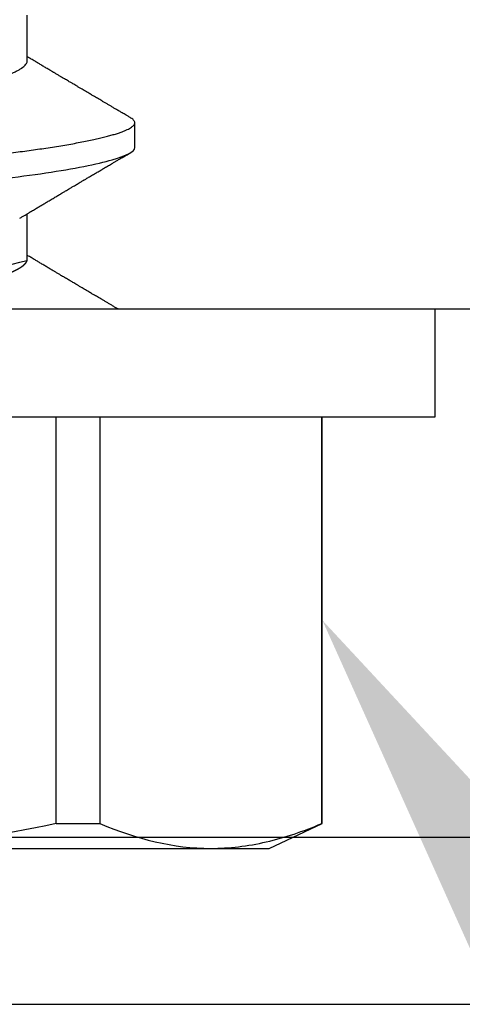
# Model space of a CAD drawing. Units: inches. Extents: x 0 to 266, y 0 to 43.
# Drawn here: x 87 to 87, y 25 to 26 of the extents above; entities that cross this region are included whole.
import ezdxf
from ezdxf import colors
from ezdxf.entities.mleader import LeaderData, LeaderLine
from ezdxf.math import Vec2, Vec3

# ---------------------------------------------------------------- set-up
doc = ezdxf.new("R2010")
doc.units = ezdxf.units.IN
doc.header["$LTSCALE"] = 0.25
doc.header["$MEASUREMENT"] = 0
for name, color, linetype in [('Arcadia-Dim', 4, 'Continuous'), ('Arcadia-Profile', 6, 'Continuous'), ('Arcadia-Text', 3, 'Continuous')]:
    doc.layers.add(name, color=color, linetype=linetype)
doc.styles.get("Standard").update_dxf_attribs({"font": 'ARIALN.TTF'})
doc.dimstyles.new('Arcadia-2', dxfattribs={"dimscale": 2, "dimtxt": 0.0938, "dimasz": 0.0938, "dimexe": 0.0546, "dimexo": 0.0469, "dimgap": 0.0469, "dimtad": 0, "dimtih": 1, "dimdec": 4, "dimzin": 3, "dimdsep": 46, "dimlunit": 4, "dimtxsty": 'Standard', "dimblk": 'ARCHTICK', "dimcen": 0.0469, "dimdle": 0.0546, "dimclrd": 256, "dimclre": 256, "dimclrt": 256, "dimadec": 0, "dimazin": 0, "dimtfac": 0.75, "dimtdec": 4, "dimtix": 1, "dimtmove": 2, "dimatfit": 3, "dimfxl": 1, "dimtolj": 1, "dimtzin": 3, "dimlwd": -3, "dimlwe": -3, "dimarcsym": 0})

# ---------------------------------------------------------------- blocks, each defined once
blk = doc.blocks.new('*U33')
at = {"layer": 'Arcadia-Profile'}
for p, q in [((-0.0487999979662455, 0.2159999920800928), (-0.0487999979662455, -0.2159999920800928)), ((-0.009999999999998, 0.2159999920800928), (-0.009999999999998, -0.2159999920800928)), ((-0.2039999898312281, 0), (-0.2039999898312281, -0.135316465973581)), ((0.007857145557999, -0.0693381518927936), (0.0242535192763818, -0.0693381518927936)), ((0.0792857158543932, -0.0693381518927936), (0.0956820895727759, -0.0693381518927936)), ((-0.195059971550906, -0.0797420928269972), (-0.195059971550906, -0.0954454195600789)), ((-0.195059971550906, -0.0797420928269972), (-0.0487999979662455, -0.0797420928269972)), ((-0.0487999979662455, -0.0954454195600789), (-0.195059971550906, -0.0954454195600789)), ((0.0480357163318175, -0.1079999960400428), (0.0569642901611545, -0.1079999960400428)), ((-0.2039999898312281, -0.135316465973581), (-0.2039999898312281, -0.1562500030555185)), ((-0.2039999898312281, -0.1562500030555185), (-0.195059971550906, -0.1754219563425323)), ((-0.195059971550906, -0.1751875123870761), (-0.0487999979662455, -0.1751875123870761)), ((-0.195059971550906, -0.1751875123870761), (-0.195059971550906, -0.1754219563425323)), ((-0.195059971550906, -0.1754219563425323), (-0.0487999979662455, -0.1754219563425323)), ((-0.0487999979662455, -0.2159999920800928), (-0.009999999999998, -0.2159999920800928))]:
    blk.add_line(p, q, dxfattribs=at)
for points, knots in [([(0.0123214303392167, 0.1079999986652353), (0.0136101586030009, 0.1079999986652353), (0.015112376180717, 0.1053715254112788), (0.0182596249179206, 0.094423276217249), (0.0198958781210301, 0.0861148873003472), (0.0221632156538583, 0.0709698852797303), (0.0228880790808859, 0.0654932640428072), (0.0242423617117034, 0.0540708010167563), (0.0248724997932754, 0.0481366959106566), (0.0269935082942858, 0.0288949067894748), (0.0285836373298309, 0.0144692561790052), (0.0317735086295414, -0.014469256251985), (0.0333636376647455, -0.0288949068593354), (0.0354846461649032, -0.0481366959727723), (0.0361147842461414, -0.0540708010759374), (0.0374690668775912, -0.0654932640988477), (0.0381939303048924, -0.0709698853335255), (0.0404612678383316, -0.0861148873455235), (0.042097521041562, -0.0944232762540693), (0.0452447697783356, -0.1053715254296748), (0.0467469873541404, -0.1079999986737405), (0.0480357156186102, -0.1079999986652282)], [0, 0, 0, 0, 0.125, 0.125, 0.25, 0.25, 0.3125, 0.3125, 0.3749999999999999, 0.3749999999999999, 0.5, 0.5, 0.625, 0.625, 0.6875, 0.6875, 0.7499999999999999, 0.7499999999999999, 0.8749999999999998, 0.8749999999999998, 1, 1, 1, 1]), ([(0.0212499994270843, 0.1079999960400499), (0.021386305290406, 0.1079838469989838), (0.0216602829671011, 0.1079513870838866), (0.0220843306970196, 0.1076870807149959), (0.0225197563895137, 0.1072599659619868), (0.0229666117551055, 0.1066509801168323), (0.0234237883382242, 0.1058616521842737), (0.0238814165044232, 0.1049076592821905), (0.0243379802078465, 0.1038003999392814), (0.0247920863970102, 0.1025512307986958), (0.0252517313159473, 0.1011392536290145), (0.0257158866859442, 0.0995659498847772), (0.0261835055162685, 0.0978336417516275), (0.0266535137205715, 0.0959454208921216), (0.0271248072578629, 0.093905095410868), (0.0275962851405858, 0.0917172513702482), (0.0280668390444987, 0.0893871371506521), (0.0285325790218067, 0.0869352707064764), (0.0289924998873694, 0.0843709142303197), (0.0294456288269913, 0.0817034826981029), (0.0298937723154218, 0.0789246339191365), (0.0303476765874358, 0.0759657670171095), (0.0308058646952354, 0.0728251931191295), (0.0312667174777843, 0.0695028286312436), (0.0317175558336338, 0.0660892298867282), (0.0321574781426861, 0.0625950941262659), (0.0325856214204556, 0.0590311348850179), (0.0329940105430637, 0.0554719462428039), (0.0333847018839464, 0.0519104398895962), (0.0337792333430045, 0.0483357788795331), (0.0341839574735907, 0.0446628900514128), (0.0345992577733725, 0.0408956511179781), (0.0350242013056388, 0.0370404097185357), (0.0354581035428474, 0.0331041052048846), (0.035900103815532, 0.0290942652037529), (0.0363493276287024, 0.025018916601212), (0.0368048346589411, 0.0208865845635558), (0.0372628737253855, 0.0167312061076714), (0.0377223680097103, 0.0125627296462838), (0.0381822107103389, 0.0083909722330517), (0.0386441537633147, 0.0042002422817831), (0.039119467404749, -0.0001118208171391), (0.0396070923213401, -0.0045355141635355), (0.040105714346133, -0.0090590364405472), (0.0406017093433135, -0.0135587014731158), (0.0410937865525476, -0.018022835992511), (0.0415806929130902, -0.0224400678110683), (0.0420521542130317, -0.0267170876765093), (0.0425074192506081, -0.0308473381655716), (0.0429460108314253, -0.0348261445033344), (0.0433761033340545, -0.0387280728059523), (0.0437969573637673, -0.0425458487440054), (0.0442077105791263, -0.0462727818054631), (0.044608069047559, -0.0499027663724121), (0.0449969795823329, -0.0534386918735876), (0.0453814277905949, -0.0568974624791494), (0.0457785658261969, -0.06029368837536), (0.0461833197889057, -0.0636136688085856), (0.0465958928517694, -0.0668502579740036), (0.047015143967851, -0.0699964805721081), (0.0474428941795679, -0.0730631383101255), (0.0478899761771814, -0.0761218398788231), (0.0483561129677099, -0.0791544920120657), (0.0488407540277649, -0.0821412860346413), (0.0493310243260758, -0.0849967917881287), (0.049825696788627, -0.0877121240685597), (0.0503234810979834, -0.0902790262591893), (0.0508135635240947, -0.0926440400378539), (0.0512946113206567, -0.0948111805580396), (0.0517654907310714, -0.0967858602866798), (0.0522345790902286, -0.0986066716530303), (0.0527008271454754, -0.1002701350560855), (0.053163151176733, -0.1017734851514831), (0.0536205085403196, -0.1031147709552371), (0.0540718948855243, -0.1042928013575732), (0.0545163816157413, -0.10530712808945), (0.0549530316658675, -0.1061581346447156), (0.0553785080025229, -0.1068427945958348), (0.0557921915720989, -0.1073661603146263), (0.0561934121028429, -0.1077338377752284), (0.0565847936465431, -0.1079518374314006), (0.0569743597162678, -0.1080259784360038), (0.0573745947959097, -0.1079433759963635), (0.0577985448972136, -0.1076908017369291), (0.0582342800849531, -0.1072531158917656), (0.05859606853274, -0.1067837931597282), (0.0588147032033781, -0.1063957241804019), (0.05888180631948, -0.1062766184699484)], [0, 0, 0, 0, 0.0118602688637821, 0.0238393920048466, 0.0359294062120918, 0.048121828582858, 0.0604076845480448, 0.0727775328232483, 0.084508675001285, 0.0962971445243232, 0.1081340563891987, 0.1200103412648622, 0.1319167354299224, 0.1438437948163742, 0.155782002581532, 0.167721784539177, 0.179653565389073, 0.1915678056709343, 0.2032430725817384, 0.214883449582836, 0.2264802512251689, 0.2380250102206107, 0.25042401787433, 0.2627427141198582, 0.2749714921962536, 0.2871011940898855, 0.2991231444475905, 0.3110291965677086, 0.3221823104405411, 0.3334260136165348, 0.344771855033471, 0.3562129289166882, 0.3677419508747348, 0.3793512554666741, 0.3910328198318297, 0.4027782777006702, 0.4145789798879778, 0.4264260107177379, 0.4380977740962185, 0.4497966013694385, 0.4615135389118481, 0.4732395526357912, 0.4859019536989602, 0.4985529258005847, 0.5111811041574227, 0.5237752449204951, 0.5363243015894992, 0.548817460082492, 0.5605361575911431, 0.5721872974371393, 0.5837626408535214, 0.5952543234882784, 0.6066548365455153, 0.617957066043481, 0.6291542860063535, 0.6403186268178099, 0.6515870150031118, 0.6629559552249396, 0.6742130115986135, 0.6855533153953953, 0.6969695473887115, 0.7084540307157408, 0.720923322784457, 0.7334525310855621, 0.7460309409614411, 0.758647595336978, 0.7712912939414373, 0.7839507088629789, 0.7958909917541818, 0.8078255252924837, 0.8197447561788969, 0.8316391940455407, 0.8434994837149205, 0.8553164204255054, 0.8670810227017369, 0.8787845430696968, 0.890418527675734, 0.9019748302258731, 0.9132416460761094, 0.924418984528107, 0.9355001849965155, 0.9464789701831166, 0.9583392366033828, 0.9703183597444472, 0.9824083752226469, 0.9946007975934131, 1, 1, 1, 1]), ([(0.0837500006356109, 0.1079999986652353), (0.085038728899395, 0.1079999986652353), (0.0865409464771112, 0.1053715254112788), (0.0896881952143147, 0.094423276217249), (0.0913244484174243, 0.0861148873003472), (0.0935917859502524, 0.0709698852797303), (0.09431664937728, 0.0654932640428072), (0.0956709320080975, 0.0540708010167563), (0.0963010700896696, 0.0481366959106566), (0.09842207859068, 0.0288949067894748), (0.1000122076262251, 0.0144692561790052), (0.1032020789259356, -0.014469256251985), (0.1047922079611396, -0.0288949068593354), (0.1069132164612974, -0.0481366959727723), (0.1075433545425355, -0.0540708010759374), (0.1088976371739854, -0.0654932640988477), (0.1096225006012865, -0.0709698853335255), (0.1118898381347257, -0.0861148873455235), (0.1135260913379561, -0.0944232762540693), (0.1166733400747297, -0.1053715254296748), (0.1181755576505346, -0.1079999986737405), (0.1194642859150043, -0.1079999986652282)], [0, 0, 0, 0, 0.125, 0.125, 0.25, 0.25, 0.3125, 0.3125, 0.3749999999999999, 0.3749999999999999, 0.5, 0.5, 0.625, 0.625, 0.6875, 0.6875, 0.7499999999999999, 0.7499999999999999, 0.8749999999999998, 0.8749999999999998, 1, 1, 1, 1]), ([(0.0926785697234785, 0.1079999960400499), (0.0928148755868001, 0.1079838469989838), (0.0930888532634953, 0.1079513870838866), (0.0935129009934137, 0.1076870807149959), (0.0939483266859078, 0.1072599659619868), (0.0943951820514997, 0.1066509801168323), (0.0948523586346184, 0.1058616521842737), (0.0953099868008174, 0.1049076592821905), (0.0957665505042407, 0.1038003999392814), (0.0962206566934043, 0.1025512307986958), (0.0966803016123414, 0.1011392536290145), (0.0971444569823383, 0.0995659498847772), (0.0976120758126626, 0.0978336417516275), (0.0980820840169656, 0.0959454208921216), (0.0985533775542571, 0.093905095410868), (0.0990248554369799, 0.0917172513702482), (0.0994954093408929, 0.0893871371506521), (0.0999611493182009, 0.0869352707064764), (0.1004210701837636, 0.0843709142303197), (0.1008741991233855, 0.0817034826981029), (0.1013223426118159, 0.0789246339191365), (0.1017762468838299, 0.0759657670171095), (0.1022344349916295, 0.0728251931191295), (0.1026952877741785, 0.0695028286312436), (0.1031461261300279, 0.0660892298867282), (0.1035860484390803, 0.0625950941262659), (0.1040141917168498, 0.0590311348850179), (0.1044225808394579, 0.0554719462428039), (0.1048132721803405, 0.0519104398895962), (0.1052078036393986, 0.0483357788795331), (0.1056125277699849, 0.0446628900514128), (0.1060278280697666, 0.0408956511179781), (0.1064527716020329, 0.0370404097185357), (0.1068866738392415, 0.0331041052048846), (0.1073286741119261, 0.0290942652037529), (0.1077778979250965, 0.025018916601212), (0.1082334049553353, 0.0208865845635558), (0.1086914440217797, 0.0167312061076714), (0.1091509383061044, 0.0125627296462838), (0.109610781006733, 0.0083909722330517), (0.1100727240597088, 0.0042002422817831), (0.1105480377011432, -0.0001118208171391), (0.1110356626177342, -0.0045355141635355), (0.1115342846425271, -0.0090590364405472), (0.1120302796397077, -0.0135587014731158), (0.1125223568489417, -0.018022835992511), (0.1130092632094843, -0.0224400678110683), (0.1134807245094258, -0.0267170876765093), (0.1139359895470022, -0.0308473381655716), (0.1143745811278194, -0.0348261445033344), (0.1148046736304487, -0.0387280728059523), (0.1152255276601615, -0.0425458487440054), (0.1156362808755205, -0.0462727818054631), (0.1160366393439531, -0.0499027663724121), (0.116425549878727, -0.0534386918735876), (0.116809998086989, -0.0568974624791494), (0.117207136122591, -0.06029368837536), (0.1176118900852998, -0.0636136688085856), (0.1180244631481635, -0.0668502579740036), (0.1184437142642452, -0.0699964805721081), (0.1188714644759621, -0.0730631383101255), (0.1193185464735755, -0.0761218398788231), (0.1197846832641041, -0.0791544920120657), (0.120269324324159, -0.0821412860346413), (0.12075959462247, -0.0849967917881287), (0.1212542670850212, -0.0877121240685597), (0.1217520513943775, -0.0902790262591893), (0.1222421338204889, -0.0926440400378539), (0.1227231816170509, -0.0948111805580396), (0.1231940610274655, -0.0967858602866798), (0.1236631493866227, -0.0986066716530303), (0.1241293974418696, -0.1002701350560855), (0.1245917214731271, -0.1017734851514831), (0.1250490788367138, -0.1031147709552371), (0.1255004651819185, -0.1042928013575732), (0.1259449519121354, -0.10530712808945), (0.1263816019622617, -0.1061581346447156), (0.126807078298917, -0.1068427945958348), (0.1272207618684931, -0.1073661603146263), (0.127621982399237, -0.1077338377752284), (0.1280133639429373, -0.1079518374314006), (0.1284029300126619, -0.1080259784360038), (0.1288031650923038, -0.1079433759963635), (0.1292271151936077, -0.1076908017369291), (0.1296628503813473, -0.1072531158917656), (0.1300246388291342, -0.1067837931597282), (0.1302432734997723, -0.1063957241804019), (0.1303103766158742, -0.1062766184699484)], [0, 0, 0, 0, 0.0118602688637821, 0.0238393920048466, 0.0359294062120918, 0.048121828582858, 0.0604076845480448, 0.0727775328232483, 0.084508675001285, 0.0962971445243232, 0.1081340563891987, 0.1200103412648622, 0.1319167354299224, 0.1438437948163742, 0.155782002581532, 0.167721784539177, 0.179653565389073, 0.1915678056709343, 0.2032430725817384, 0.214883449582836, 0.2264802512251689, 0.2380250102206107, 0.25042401787433, 0.2627427141198582, 0.2749714921962536, 0.2871011940898855, 0.2991231444475905, 0.3110291965677086, 0.3221823104405411, 0.3334260136165348, 0.344771855033471, 0.3562129289166882, 0.3677419508747348, 0.3793512554666741, 0.3910328198318297, 0.4027782777006702, 0.4145789798879778, 0.4264260107177379, 0.4380977740962185, 0.4497966013694385, 0.4615135389118481, 0.4732395526357912, 0.4859019536989602, 0.4985529258005847, 0.5111811041574227, 0.5237752449204951, 0.5363243015894992, 0.548817460082492, 0.5605361575911431, 0.5721872974371393, 0.5837626408535214, 0.5952543234882784, 0.6066548365455153, 0.617957066043481, 0.6291542860063535, 0.6403186268178099, 0.6515870150031118, 0.6629559552249396, 0.6742130115986135, 0.6855533153953953, 0.6969695473887115, 0.7084540307157408, 0.720923322784457, 0.7334525310855621, 0.7460309409614411, 0.758647595336978, 0.7712912939414373, 0.7839507088629789, 0.7958909917541818, 0.8078255252924837, 0.8197447561788969, 0.8316391940455407, 0.8434994837149205, 0.8553164204255054, 0.8670810227017369, 0.8787845430696968, 0.890418527675734, 0.9019748302258731, 0.9132416460761094, 0.924418984528107, 0.9355001849965155, 0.9464789701831166, 0.9583392366033828, 0.9703183597444472, 0.9824083752226469, 0.9946007975934131, 1, 1, 1, 1]), ([(0.0466639955283412, 0.0666071447253742), (0.046700082706991, 0.0665506835018448), (0.0469239920713491, 0.0662003597263308), (0.0473431373006683, 0.0653996146867684), (0.0479208451662459, 0.0641965991846689), (0.0485089735310176, 0.0628098864403484), (0.0491047035702152, 0.0612575907162096), (0.0497060737216835, 0.0595362760189602), (0.0503067391759125, 0.0576641377225613), (0.0509044014519944, 0.0556484059349032), (0.0514968413360144, 0.0534978278815288), (0.0520818590525103, 0.0512219448440234), (0.0526569434269817, 0.0488328229343438), (0.0532201480142156, 0.0463417263945942), (0.0537696727891444, 0.0437603347706244), (0.0543042116567989, 0.0410985248115949), (0.0548224066297252, 0.0383681975238446), (0.0553204674830319, 0.0355920612373808), (0.0558032283080579, 0.0327599569434014), (0.0563018996304763, 0.0298609705092261), (0.0568159296883408, 0.0268655471846984), (0.0573493756577044, 0.02375901509145), (0.0579005979932212, 0.0205483094963697), (0.0584683019030372, 0.0172418577417304), (0.0590468925404402, 0.0138718708777503), (0.0596343839917992, 0.0104500911006156), (0.0602286471777731, 0.0069888907741671), (0.0608274558013875, 0.003501126923652), (0.0614281345872954, 2.5455141781e-06), (0.0620283693860415, -0.0034934998063392), (0.062625902624756, -0.0069737194966564), (0.063218899321825, -0.0104275517518247), (0.0638051578039374, -0.0138422150812119), (0.0643791875510438, -0.0171856019032433), (0.0649391795614527, -0.0204471909825728), (0.0654835191221643, -0.0236177060716258), (0.0660140527358735, -0.0267074178219815), (0.0665323752752514, -0.0297277684389741), (0.0670385083354361, -0.0326700284627322), (0.0675283888440994, -0.0355446372980453), (0.0680302508094073, -0.0383441663482174), (0.0685494913213844, -0.041080932921183), (0.0690851016026244, -0.0437489747212965), (0.0696357807837309, -0.0463362910160541), (0.0701993815723903, -0.0488292699679107), (0.0707740124972567, -0.0512167371039425), (0.0713577344977736, -0.0534880469298926), (0.0719488401806139, -0.0556346508807835), (0.0725451785315308, -0.0576470267527043), (0.0731409457047434, -0.0595054608228907), (0.0737338588636263, -0.0612055351258505), (0.0743217244587591, -0.062744212530049), (0.074905986173853, -0.0641267467525992), (0.0754884339569948, -0.0653575957572485), (0.0760668769776878, -0.0664303217710653), (0.0766391024719901, -0.067339670265838), (0.0771992258525387, -0.0680779776912886), (0.0777455798490223, -0.0686474239641584), (0.0782761606526776, -0.069046379567034), (0.078790750188066, -0.0692928578336378), (0.0791213972853733, -0.0693231150606195), (0.0792857178595767, -0.0693381518927936)], [0, 0, 0, 0, 0.0032913272563858, 0.0204216295495592, 0.0376341261870769, 0.0549073102158647, 0.0725726835535706, 0.0902546630549918, 0.1079294063575631, 0.1255731771934028, 0.1431624254155592, 0.160674115083258, 0.1780858175449993, 0.1953383947855299, 0.2124493778588683, 0.2293994142084322, 0.2461702582078278, 0.2627450123304834, 0.2789142969315091, 0.295261179826561, 0.3117918983817238, 0.3284900406819007, 0.3456831561606917, 0.363012358971387, 0.3804566840278614, 0.3979942761319179, 0.4156025071551745, 0.4332581524488525, 0.4509376128405916, 0.4685785254688608, 0.4861957882345525, 0.503765931296729, 0.5212658936694585, 0.5386731896907737, 0.5556584814043124, 0.5725136837921776, 0.5892200355325588, 0.6057598819340406, 0.6224484225204187, 0.6389502023789115, 0.6555591692863115, 0.6723652408552669, 0.6893513767462986, 0.7064992993346847, 0.723789432191772, 0.7411630251603643, 0.7586362415772803, 0.7761867485019635, 0.7937917102759338, 0.8114277282735034, 0.8287562636165942, 0.8460695530572939, 0.8633453061591847, 0.8805614903397996, 0.8980452190704207, 0.9154223262908823, 0.9326714817687356, 0.9497723815239563, 0.9667058323269145, 0.983453909638958, 1, 1, 1, 1]), ([(-0.0100000000000016, -5.561702e-10), (-0.0097999766110952, -0.0011650210664342), (-0.0094002008785985, -0.0034934999912721), (-0.0088026676716382, -0.0069737194966564), (-0.0082096709745692, -0.0104275517518247), (-0.0076234124924568, -0.0138422150812119), (-0.0070493827453504, -0.0171856019032433), (-0.0064893907349415, -0.0204471909825728), (-0.0059450511742298, -0.0236177060716258), (-0.0054145175605207, -0.0267074178219815), (-0.0048961950211428, -0.0297277684389741), (-0.004390061960958, -0.0326700284627322), (-0.0039001814522948, -0.0355446372980453), (-0.0033983194869869, -0.0383441663482174), (-0.0028790789750097, -0.041080932921183), (-0.0023434686937698, -0.0437489747212965), (-0.0017927895126633, -0.0463362910160541), (-0.0012291887240039, -0.0488292699679107), (-0.0006545577991375, -0.0512167371039425), (-7.08357986205e-05, -0.0534880469298926), (0.0005202698842197, -0.0556346508807835), (0.0011166082351366, -0.0576470267527043), (0.0017123754083492, -0.0595054608228907), (0.0023052885672321, -0.0612055351258505), (0.0028931541623649, -0.062744212530049), (0.0034774158774589, -0.0641267467525992), (0.0040598636606006, -0.0653575957572485), (0.0046383066812936, -0.0664303217710653), (0.005210532175596, -0.067339670265838), (0.0057706555561445, -0.0680779776912886), (0.0063170095526282, -0.0686474239641584), (0.0068475903562835, -0.069046379567034), (0.0073621798916719, -0.0692928578336378), (0.0076928269889791, -0.0693231150606195), (0.0078571475631826, -0.0693381518927936)], [0.4509376128405916, 0.4509376156477892, 0.4509376156477892, 0.4509376156477892, 0.4685785254688608, 0.4861957882345525, 0.503765931296729, 0.5212658936694585, 0.5386731896907737, 0.5556584814043124, 0.5725136837921776, 0.5892200355325588, 0.6057598819340406, 0.6224484225204187, 0.6389502023789115, 0.6555591692863115, 0.6723652408552669, 0.6893513767462986, 0.7064992993346847, 0.723789432191772, 0.7411630251603643, 0.7586362415772803, 0.7761867485019635, 0.7937917102759338, 0.8114277282735034, 0.8287562636165942, 0.8460695530572939, 0.8633453061591847, 0.8805614903397996, 0.8980452190704207, 0.9154223262908823, 0.9326714817687356, 0.9497723815239563, 0.9667058323269145, 0.983453909638958, 1, 1, 1, 1]), ([(-0.1950599663525381, -0.0797420910494537), (-0.1992798531250415, -0.0598342308643538), (-0.2022695323829442, -0.0396467683314796), (-0.2034329807185262, -0.0195312497586144), (-0.2034457389590454, -0.0193106652975104), (-0.2034582775941427, -0.0190900894877189), (-0.20347081622924, -0.0188695136779273), (-0.2036472074299027, -0.0157664939613014), (-0.2038235986305654, -0.0126634742446825), (-0.2039999898312281, -0.0095604545280565)], [0, 0, 0, 0, 1, 1, 1, 1.010965884886353, 1.010965884886353, 1.010965884886353, 1.165231926319143, 1.165231926319143, 1.165231926319143, 1.165231926319143]), ([(0.0226213902343808, -0.0666180300161585), (0.022828696030146, -0.0669631220649549), (0.0232119507259441, -0.0676011078371275), (0.0237392334389313, -0.0684800647246533), (0.02416076712937, -0.069183270450587), (0.0244833654637695, -0.069721778776902), (0.0247138745023854, -0.0701067524626566), (0.0248880419691098, -0.0703977134837075), (0.0250387539107209, -0.0706495575477746), (0.0252661508004977, -0.0710296211621042), (0.0255965316018489, -0.0715820595222638), (0.0261211875068099, -0.0724599235595562), (0.0267426074375941, -0.0735006614803027), (0.0274635384533077, -0.0747092845755759), (0.0281927849639665, -0.0759330866300942), (0.0289786597981063, -0.077253252690916), (0.0296464806473651, -0.0783762558862122), (0.0301883536808809, -0.0792881781944814), (0.030576703932816, -0.0799420114188507), (0.0309626942952406, -0.0805921826727456), (0.0313428754773355, -0.0812328514552476), (0.0317002311632564, -0.0818353072333054), (0.0320145360461837, -0.0823653732640608), (0.032320199043582, -0.0828810549259487), (0.0326658527388659, -0.0834643416344392), (0.0331010222437165, -0.0841990323577662), (0.03360977596952, -0.0850583292827167), (0.0341016329618071, -0.0858895591327382), (0.0345540714467951, -0.0866545170136561), (0.0349573808585682, -0.0873366542486451), (0.0353639103013919, -0.0880244852826948), (0.0357375234210622, -0.088656873815161), (0.0360417257064327, -0.0891719225256154), (0.0362584195243869, -0.0895389027017402), (0.036434565832419, -0.08983723479394), (0.0366233011920443, -0.0901569431454945), (0.0368725731582877, -0.0905792882594838), (0.037188012449171, -0.0911138527604578), (0.0377088239320358, -0.0919967044689827), (0.0383864038147337, -0.0931458659074238), (0.0391723061396832, -0.0944795860425956), (0.0398763218880411, -0.0956749598587692), (0.0404607559377723, -0.096667784141836), (0.040942423829776, -0.0974863074234236), (0.0413529152249588, -0.0981840755581658), (0.0417748842498824, -0.0989015363283699), (0.0422463484818039, -0.0997033721577196), (0.0427499399308431, -0.1005601353384193), (0.0432951789108067, -0.1014880228536157), (0.0438818361922842, -0.1024867396389624), (0.0445527777556443, -0.103629354475153), (0.0453080595790674, -0.1049160653713415), (0.045839527935911, -0.1058219845350905), (0.0461193551601369, -0.1062989665448413)], [0, 0, 0, 0, 0.0261891718713852, 0.0484169922112171, 0.0666766258014454, 0.0795229997952075, 0.0892528193346723, 0.0958661353198945, 0.1015824278244244, 0.1083451127351657, 0.1246772870166771, 0.1434555937028707, 0.1748730936618535, 0.203529202453747, 0.2350031923661566, 0.2675448605537142, 0.3034761119731502, 0.319995730435445, 0.3365512331008383, 0.3529472782416257, 0.3691835070195264, 0.3850144070327714, 0.3985146386625156, 0.4092720103284945, 0.4240107936682167, 0.442620282506357, 0.4648194694591594, 0.4889721928790168, 0.5054505346649945, 0.5226337349719157, 0.5405223355016539, 0.5574262692500624, 0.5704153950132991, 0.5794356451411568, 0.5851509450332699, 0.5929527906381644, 0.6035866663027414, 0.6170535852823413, 0.6333299051567386, 0.6702659291461444, 0.7038355595371985, 0.7340340600243948, 0.7605126578631692, 0.7787817207490461, 0.7958158342187355, 0.8131790590038658, 0.8329311529064284, 0.856324764956915, 0.8778278997254334, 0.9029412931264355, 0.9316725398627458, 0.9640244178937539, 1, 1, 1, 1]), ([(-0.009999999999998, -0.1019583266271411), (-0.0099861219897726, -0.1019347005943061), (-0.009928765370951, -0.1018370579667334), (-0.0098118841334163, -0.101638100456924), (-0.0096333146310634, -0.1013341494637743), (-0.0094066014586041, -0.1009483103523721), (-0.0091317481685635, -0.1004806057900893), (-0.0087411397236323, -0.0998160357351665), (-0.0082516104088306, -0.0989833963667977), (-0.0076819398535974, -0.0980148289240433), (-0.0071383226886326, -0.0970908666263668), (-0.0066221417238701, -0.0962138700079223), (-0.006132891142169, -0.0953829297400333), (-0.005665592156582, -0.0945894970664227), (-0.0052476450804484, -0.0938801253563071), (-0.0049064628435076, -0.0933012124938273), (-0.0046232853511761, -0.0928208258392971), (-0.0043377747914306, -0.0923365634746105), (-0.0039895647108779, -0.091746118184922), (-0.0035644296642339, -0.091025446106606), (-0.0030953535822569, -0.090230587113048), (-0.0026153904412816, -0.0894175747711046), (-0.0021148915990814, -0.0885701755353878), (-0.0015978913119277, -0.0876952022709006), (-0.0010894807045325, -0.0868351781611523), (-0.0006463068500651, -0.0860858321487541), (-0.000296061653092, -0.0854938887974797), (1.59184806492e-05, -0.0849667098135711), (0.0003484715438411, -0.0844049918364576), (0.0007331195992641, -0.0837554751047307), (0.001132443738733, -0.0830814741252368), (0.0015450329013653, -0.0823853625303741), (0.0019878951990435, -0.0816385220435194), (0.0024942159397909, -0.0807850849182899), (0.0029481289620144, -0.080020499979419), (0.0033190429623673, -0.0793959867087466), (0.0035659611076291, -0.0789804046069023), (0.0037625031417043, -0.0786496805781525), (0.0039337592736999, -0.0783615802781199), (0.0041156942720129, -0.0780555574424327), (0.0043613621380629, -0.0776424585997972), (0.0046783455699497, -0.0771096297565848), (0.0050418526783531, -0.0764988487604157), (0.0054070644581969, -0.0758855276360961), (0.0057791053587728, -0.0752610600922026), (0.0061511175628475, -0.0746369193546741), (0.0065190476296912, -0.0740199915127775), (0.0068490081585608, -0.0734669921507063), (0.007159368792049, -0.0729471083624347), (0.007487164200878, -0.0723982171720792), (0.0078613713199474, -0.0717719742612033), (0.008259920079432, -0.0711053817347818), (0.008652222346722, -0.0704496942975155), (0.0089991818672495, -0.0698701281187439), (0.0092188508428457, -0.0695034796661389), (0.0093179031703556, -0.0693381518927936)], [0.1172027368304395, 0.1172027368304395, 0.1172027368304395, 0.1172027368304395, 0.1191167824473532, 0.1251132512626579, 0.1333220837131984, 0.1437429638800312, 0.1563752673858544, 0.1712181857535952, 0.1975920003520284, 0.2238467005346415, 0.2497122022043621, 0.272477325387072, 0.2949323653579142, 0.3170708916805721, 0.3368001937926398, 0.3524458223992262, 0.3640106924840377, 0.3757532675779378, 0.3917159457199322, 0.4118960983458864, 0.4342043807826057, 0.4561893777440398, 0.4778472010685838, 0.5029526221124736, 0.527181853816522, 0.5476353040831748, 0.5637665136595446, 0.5752271693636578, 0.5904262058506567, 0.6093664205981458, 0.6279584431694393, 0.6451507643611012, 0.665891847478483, 0.6886107213582506, 0.7144685304883823, 0.7280046508490435, 0.7393501515089715, 0.7482360864159296, 0.7548786454535215, 0.762762148651353, 0.7731057631732017, 0.7884529560701744, 0.8060712517130051, 0.822755810511237, 0.8383161819713588, 0.856847474731531, 0.8735114059540425, 0.8884930008273682, 0.9018303748956563, 0.915806407662732, 0.9331514661218187, 0.9528220392707588, 0.9701150984933907, 0.9865244099967716, 1, 1, 1, 1]), ([(0.0588805505006676, -0.1062991407094884), (0.0590666796093515, -0.1059818548252593), (0.0594160850646368, -0.1053862391280518), (0.0599060796750237, -0.1045512784571088), (0.0603276076255348, -0.1038331432600898), (0.0606806943065514, -0.1032317723048735), (0.0609652973301778, -0.1027470892795321), (0.0611814458105684, -0.1023790574804124), (0.0613421388358759, -0.1021054704684872), (0.0614742620979705, -0.1018805374631384), (0.0616166861629779, -0.101638100456924), (0.0617952556653307, -0.1013341494637743), (0.0620219688377901, -0.1009483103523721), (0.0622968221278306, -0.1004806057900893), (0.0626874305727618, -0.0998160357351665), (0.0631769598875636, -0.0989833963667977), (0.0637466304427967, -0.0980148289240433), (0.0642902476077616, -0.0970908666263668), (0.0648064285725241, -0.0962138700079223), (0.0652956791542252, -0.0953829297400333), (0.0657629781398121, -0.0945894970664227), (0.0661809252159458, -0.0938801253563071), (0.0665221074528866, -0.0933012124938273), (0.0668052849452181, -0.0928208258392971), (0.0670907955049636, -0.0923365634746105), (0.0674390055855163, -0.091746118184922), (0.0678641406321603, -0.091025446106606), (0.0683332167141373, -0.090230587113048), (0.0688131798551126, -0.0894175747711046), (0.0693136786973128, -0.0885701755353878), (0.0698306789844665, -0.0876952022709006), (0.0703390895918616, -0.0868351781611523), (0.0707822634463291, -0.0860858321487541), (0.0711325086433021, -0.0854938887974797), (0.0714444887770434, -0.0849667098135711), (0.0717770418402353, -0.0844049918364576), (0.0721616898956583, -0.0837554751047307), (0.0725610140351272, -0.0830814741252368), (0.0729736031977595, -0.0823853625303741), (0.0734164654954377, -0.0816385220435194), (0.0739227862361851, -0.0807850849182899), (0.0743766992584085, -0.080020499979419), (0.0747476132587615, -0.0793959867087466), (0.0749945314040232, -0.0789804046069023), (0.0751910734380985, -0.0786496805781525), (0.075362329570094, -0.0783615802781199), (0.075544264568407, -0.0780555574424327), (0.0757899324344571, -0.0776424585997972), (0.0761069158663439, -0.0771096297565848), (0.0764704229747473, -0.0764988487604157), (0.0768356347545911, -0.0758855276360961), (0.077207675655167, -0.0752610600922026), (0.0775796878592416, -0.0746369193546741), (0.0779476179260854, -0.0740199915127775), (0.078277578454955, -0.0734669921507063), (0.0785879390884432, -0.0729471083624347), (0.0789157344972722, -0.0723982171720792), (0.0792899416163415, -0.0717719742612033), (0.0796884903758262, -0.0711053817347818), (0.0800807926431162, -0.0704496942975155), (0.0804277521636436, -0.0698701281187439), (0.0806474211392399, -0.0695034796661389), (0.0807464734667498, -0.0693381518927936)], [0, 0, 0, 0, 0.0256971396843583, 0.0482392080133248, 0.0676283405369414, 0.0838657135317875, 0.0969529737501794, 0.1068907188187877, 0.1136800696764463, 0.1191167824473532, 0.1251132512626579, 0.1333220837131984, 0.1437429638800312, 0.1563752673858544, 0.1712181857535952, 0.1975920003520284, 0.2238467005346415, 0.2497122022043621, 0.272477325387072, 0.2949323653579142, 0.3170708916805721, 0.3368001937926398, 0.3524458223992262, 0.3640106924840377, 0.3757532675779378, 0.3917159457199322, 0.4118960983458864, 0.4342043807826057, 0.4561893777440398, 0.4778472010685838, 0.5029526221124736, 0.527181853816522, 0.5476353040831748, 0.5637665136595446, 0.5752271693636578, 0.5904262058506567, 0.6093664205981458, 0.6279584431694393, 0.6451507643611012, 0.665891847478483, 0.6886107213582506, 0.7144685304883823, 0.7280046508490435, 0.7393501515089715, 0.7482360864159296, 0.7548786454535215, 0.762762148651353, 0.7731057631732017, 0.7884529560701744, 0.8060712517130051, 0.822755810511237, 0.8383161819713588, 0.856847474731531, 0.8735114059540425, 0.8884930008273682, 0.9018303748956563, 0.915806407662732, 0.9331514661218187, 0.9528220392707588, 0.9701150984933907, 0.9865244099967716, 1, 1, 1, 1]), ([(-0.2039999976023594, -0.1353164676689431), (-0.2039999976023594, -0.1419516363560973), (-0.2031996906793001, -0.1486049315829945), (-0.2001202598591352, -0.161945016479855), (-0.1978529641604645, -0.168599349475663), (-0.1950599663525416, -0.17518751319367)], [0, 0, 0, 0, 0.5, 0.5, 1, 1, 1, 1])]:
    blk.add_open_spline(points, degree=3, knots=knots, dxfattribs=at)
blk.add_open_spline([(-0.1950599663525381, -0.0954454221442163), (-0.2006690556828552, -0.108676223368704), (-0.2039999976023594, -0.1219586234590935), (-0.2039999976023594, -0.1353164676689431)], degree=3, dxfattribs=at)
blk = doc.blocks.new('_ArchTick')
at = {"color": 0, "linetype": 'ByBlock', "lineweight": -3, "const_width": 0.15}
blk.add_lwpolyline([(-0.5, -0.5), (0.5, 0.5)], dxfattribs=at)
blk = doc.blocks.new('*D111')
at = {"layer": 'Arcadia-Dim', "lineweight": -3}
for p, q in [((86.00006107032345, 25.19485203699356), (86.00006107032345, 24.20912558586284)), ((85.89086107032345, 24.31832558586285), (87.62770979846321, 24.31832558586285)), ((89.8124, 24.31832558586285), (88.18475127186022, 24.31832558586285))]:
    blk.add_line(p, q, dxfattribs=at)
blk.add_solid([(89.8124, 24.34959225252951), (89.8124, 24.28705891919618), (90, 24.31832558586285)], dxfattribs=at)
at = {"layer": 'Defpoints', "color": 0, "lineweight": -3}
for p in [(90, 27.60117703699358), (86.00006107032345, 25.28865203699356), (90, 24.31832558586285)]:
    blk.add_point(p, dxfattribs=at)
at = {"layer": 'Arcadia-Dim', "lineweight": -3, "xscale": 0.1876, "yscale": 0.1876, "zscale": 0.1876, "rotation": 180}
blk.add_blockref('_ArchTick', (86.00006107032345, 24.31832558586285), dxfattribs=at)
at = {"layer": 'Arcadia-Dim', "lineweight": -3, "insert": (87.90623053516173, 24.31832558586285), "char_height": 0.1876, "attachment_point": 5}
blk.add_mtext('\\A1;F.D.', dxfattribs=at)

msp = doc.modelspace()

# ---------------------------------------------------------------- linework, layer by layer
at = {"layer": 'Arcadia-Profile'}
msp.add_lwpolyline([(88.48139988327284, 26.09617678699339), (88.4343975633231, 26.00682709985234, 0.5773522724473481), (88.44305822032344, 25.99182629780389), (88.45505882032342, 25.99182629780389), (88.45505882032342, 25.83817323699385), (88.31944248247532, 25.83817323699385), (88.31944248247532, 25.78817323699384), (88.45505882032342, 25.78817323699384), (88.45505882032342, 25.3586550369936, -2.414213562373094), (88.44505882032342, 25.34865503699361), (86.04506332032344, 25.34865503699361), (86.04506332032344, 25.78817323699384), (86.18067965817147, 25.78817323699384), (86.18067965817147, 25.83817323699385), (86.04506332032338, 25.83817323699388), (86.04506332032344, 25.99182629780389), (86.05706392032344, 25.99182629780389, 0.5773522724473258), (86.0657245773238, 26.00682709985234), (86.01872225737407, 26.09617678699341, 0.7673269879809897), (86.00006107032345, 26.09117653699367), (86.00006107032345, 25.28865203699356), (88.50006107032345, 25.28865203699356), (88.50006107032345, 26.09117653699367, 0.7673269879815465)], format="xyb", close=True, dxfattribs=at)
msp.add_lwpolyline([(86.43906107032348, 25.5387284881244), (87.2400610703234, 25.5387284881244), (87.25006107032345, 25.54872848812442), (87.26006107032345, 25.5387284881244), (88.06118321097156, 25.53872848812439, 0.4142135623728524)], format="xyb", dxfattribs=at)

# ---------------------------------------------------------------- block references
at = {"layer": 'Arcadia-Profile', "lineweight": -3, "rotation": 90}
msp.add_blockref('*U33', (87.25006107032345, 25.5487284881244), dxfattribs=at)

# ---------------------------------------------------------------- dimensions: what is measured, and where the dimension line sits
at = {"layer": 'Arcadia-Dim', "lineweight": -3}
dim = msp.add_linear_dim(base=(90, 24.31832558586285), p1=(86.00006107032345, 25.28865203699356), p2=(90, 27.60117703699358), angle=180, text='F.D.', dimstyle='Arcadia-2', override={"dimblk1": 'ArchTick', "dimsah": 1, "dimse2": 1}, dxfattribs=at)
dim.commit()
dim.dimension.update_dxf_attribs({"geometry": '*D111', "text_midpoint": (87.90623053516173, 24.31832558586285)})

# ---------------------------------------------------------------- leaders
at = {"layer": 'Arcadia-Text', "lineweight": -3}
ml = msp.add_multileader_mtext('Standard', dxfattribs=at)
ml.set_content('\\A1;OPG2087HS', color=256)
ml.set_leader_properties()
ml.build(insert=Vec2(0, 0))
ml.multileader.update_dxf_attribs({"dogleg_length": 0.1875, "arrow_head_size": 0.24})
ctx = ml.context
ctx.base_point, ctx.char_height, ctx.arrow_head_size, ctx.landing_gap_size, ctx.plane_origin = Vec3(88.6175200710447, 23.91192558586271), 0.1875, 0.24, 0.125, Vec3(86.68885498397131, 27.41517659247475)
notes = []
notes.append((ctx, [(0, (1, 1, 0), (88.43002007104471, 23.91192558586271), (1, 0), 0.1875, [(0, [(87.42548302666596, 25.42679850336582)], 0, [])])]))
ctx.mtext.insert, ctx.mtext.flow_direction = Vec3(88.74252007104471, 24.00727432392546), 5
for ctx, leaders in notes:
    for number, flags, end, landing, length, lines in leaders:
        leader = LeaderData()
        leader.index, (leader.has_last_leader_line, leader.has_dogleg_vector, leader.attachment_direction) = number, flags
        leader.last_leader_point, leader.dogleg_vector, leader.dogleg_length = Vec3(end), Vec3(landing), length
        for number, points, colour, breaks in lines:
            line = LeaderLine()
            line.index, line.vertices, line.color, line.breaks = number, Vec3.list(points), colors.encode_raw_color(colour), breaks
            leader.lines.append(line)
        ctx.leaders.append(leader)

doc.saveas('drawing.dxf')
